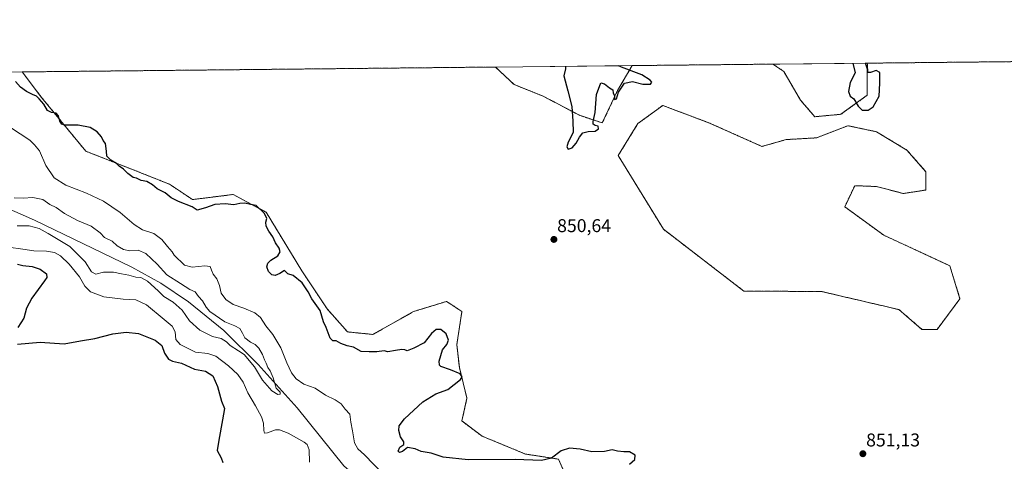
# Model space of a CAD drawing. Units: metres. Extents: x 569809 to 573240, y 4740352 to 4742701.
# Drawn here: x 570493 to 571025, y 4742463 to 4742701 of the extents above; entities that cross this region are included whole.
import ezdxf
from ezdxf.enums import TextEntityAlignment as Align

# ---------------------------------------------------------------- set-up
doc = ezdxf.new("R2010")
doc.units = ezdxf.units.M
doc.header["$MEASUREMENT"] = 0
doc.linetypes.add('TRAZOS', pattern=[0.75, 0.5, -0.25])
for name, color, linetype, lineweight in [('Arbolado forestal', 92, 'TRAZOS', 0), ('Arbolado forestal CxS', 92, 'Continuous', 0), ('Carátula', 7, 'Continuous', 5), ('Comarca CxS', 133, 'Continuous', 0), ('Comunidad Autónoma CxS', 142, 'Continuous', 0), ('Corriente natural lineal', 142, 'Continuous', 13), ('Curva de nivel maestra', 36, 'Continuous', 30), ('Curva de nivel normal', 36, 'Continuous', 0), ('Espacio natural protegido CxS', 2, 'Continuous', 0), ('Municipio CxS', 142, 'Continuous', 0), ('Pastizal CxS', 92, 'Continuous', 0), ('Provincia CxS', 1, 'Continuous', 0), ('Punto de cota en terreno', 7, 'Continuous', 0), ('Rótulo de punto de cota en terreno', 19, 'Continuous', 0)]:
    doc.layers.add(name, color=color, linetype=linetype, lineweight=lineweight)
doc.styles.add('Arial', font='txt', dxfattribs={"height": 0.2})

# ---------------------------------------------------------------- blocks, each defined once
blk = doc.blocks.new('*U152')
at = {"layer": 'Pastizal CxS', "color": 92, "linetype": 'Continuous', "lineweight": 0}
for points in [[(570816.08, 4742663.02, 849.86), (570807.8, 4742645.44, 850.16), (570795.39, 4742649.57, 849.64), (570775.73, 4742659.92, 850.61), (570760.21, 4742666.13, 850.66), (570749.96, 4742675.65, 850.59), (570823.96, 4742676.42, 850.24), (570816.08, 4742663.02, 849.86)], [(570936.83, 4742650.09, 850.74), (570922.66, 4742648.8, 850.85), (570914.92, 4742657.82, 850.88), (570905.9, 4742673.29, 850.75), (570900.02, 4742677.21, 850.74), (570950, 4742677.72, 849.85), (570951.01, 4742674.57, 849.96), (570951.01, 4742660.4, 849.47), (570936.83, 4742650.09, 850.74)]]:
    blk.add_polyline3d(points, close=True, dxfattribs=at)
blk.add_polyline3d([(570091.36, 4742668.82, 850.59), (570494.1, 4742673, 850.22), (570504.59, 4742659.2, 850.07), (570504.59, 4742659.2, 850.07), (570528.5, 4742630.15, 848.77), (570560.1, 4742617.77, 850.16), (570573.84, 4742612.27, 850.24), (570586.21, 4742604.03, 850.21), (570608.2, 4742606.77, 850.23), (570626.06, 4742597.15, 850.06), (570645.3, 4742565.53, 850.11), (570659.04, 4742544.91, 850.08), (570670.03, 4742532.53, 850.17), (570683.77, 4742531.16, 850.19), (570705.76, 4742543.53, 850.35), (570723.62, 4742549.03, 850.43), (570726.36, 4742547.2, 850.41), (570731.87, 4742543.53, 850.47), (570729.12, 4742525.66, 850.38), (570730.5, 4742513.28, 850.18), (570734.62, 4742496.78, 850.34), (570731.87, 4742484.41, 850.66), (570742.86, 4742476.16, 850.51), (570766.22, 4742466.54, 850.22), (570784.09, 4742463.79, 849.04), (570789.58, 4742451.41, 849.72)], dxfattribs=at)
blk = doc.blocks.new('*U153')
at = {"layer": 'Arbolado forestal CxS', "color": 92, "linetype": 'Continuous', "lineweight": 0}
blk.add_polyline3d([(570789.58, 4742451.41, 849.72), (570784.09, 4742463.79, 849.04), (570766.22, 4742466.54, 850.22), (570742.86, 4742476.16, 850.51), (570731.87, 4742484.41, 850.66), (570734.62, 4742496.78, 850.34), (570730.5, 4742513.28, 850.18), (570729.12, 4742525.66, 850.38), (570731.87, 4742543.53, 850.47), (570726.36, 4742547.2, 850.41), (570723.62, 4742549.03, 850.43), (570705.76, 4742543.53, 850.35), (570683.77, 4742531.16, 850.19), (570670.03, 4742532.53, 850.17), (570659.04, 4742544.91, 850.08), (570645.3, 4742565.53, 850.11), (570626.06, 4742597.15, 850.06), (570608.2, 4742606.77, 850.23), (570586.21, 4742604.03, 850.21), (570573.84, 4742612.27, 850.24), (570560.1, 4742617.77, 850.16), (570528.5, 4742630.15, 848.77), (570504.59, 4742659.2, 850.07), (570494.1, 4742673, 850.22), (570749.96, 4742675.65, 850.59), (570760.21, 4742666.13, 850.66), (570775.73, 4742659.92, 850.61), (570795.39, 4742649.57, 849.64), (570807.8, 4742645.44, 850.16), (570816.08, 4742663.02, 849.86), (570823.96, 4742676.42, 850.24), (570900.02, 4742677.21, 850.74), (570905.9, 4742673.29, 850.75), (570914.92, 4742657.82, 850.88), (570922.66, 4742648.8, 850.85), (570936.83, 4742650.09, 850.74), (570951.01, 4742660.4, 849.47), (570951.01, 4742674.57, 849.96), (570950, 4742677.72, 849.85), (571152.61, 4742679.83, 850.98)], dxfattribs=at)
blk.add_polyline3d([(570865.8, 4742645.37, 850.85), (570840.43, 4742654.89, 850.56), (570827.06, 4742645.05, 850.53), (570816.39, 4742627.81, 850.56), (570840.85, 4742587.99, 850.85), (570884.4, 4742554.53, 850.87), (570926.22, 4742554.39, 850.87), (570968.22, 4742544.57, 851), (570980.58, 4742533.91, 850.98), (570988.84, 4742533.9, 851.03), (571001.2, 4742550.4, 851.02), (570995.71, 4742568.27, 851.01), (570959.98, 4742584.77, 850.91), (570938.9, 4742600.12, 850.88), (570944.27, 4742611.54, 850.93), (570956.01, 4742611.07, 850.97), (570970.58, 4742607.31, 851.04), (570982.79, 4742609.19, 850.98), (570982.79, 4742619.06, 851.06), (570972.46, 4742630.8, 850.96), (570956.01, 4742640.67, 850.73), (570940.51, 4742643.96, 850.81), (570923.6, 4742637.38, 851.02), (570907.16, 4742636.44, 850.85), (570894.12, 4742632.73, 850.79), (570865.8, 4742645.37, 850.85)], close=True, dxfattribs=at)
blk = doc.blocks.new('*U184')
at = {"layer": 'Curva de nivel maestra', "color": 36, "linetype": 'Continuous', "lineweight": 30}
for points in [[(570787.87, 4742676.04, 850), (570787.94, 4742674.7, 850), (570787.02, 4742670.96, 850), (570789.22, 4742662.71, 850), (570791.34, 4742654.33, 850), (570791.91, 4742646.41, 850), (570792, 4742640.49, 850), (570790.89, 4742638.11, 850), (570789.26, 4742635.1, 850), (570788.56, 4742632.52, 850), (570789.41, 4742631.35, 850), (570791.42, 4742632.02, 850), (570793.61, 4742634.47, 850), (570795.38, 4742637.75, 850), (570797.23, 4742640.08, 850), (570800.14, 4742640.73, 850), (570803.89, 4742641.05, 850), (570805.76, 4742642.18, 850), (570805.53, 4742643.65, 850), (570803.97, 4742644.13, 850), (570802.9, 4742644.77, 850), (570802.87, 4742646.26, 850), (570803.87, 4742651.1, 850), (570804.65, 4742660.77, 850), (570806.98, 4742667.19, 850), (570809.01, 4742666.64, 850), (570811.7, 4742664.33, 850), (570813.42, 4742663.38, 850), (570813.6, 4742661.56, 850), (570814.37, 4742660.28, 850), (570814.3, 4742658.04, 850), (570815.5, 4742658.38, 850), (570816.58, 4742662.13, 850), (570819.83, 4742666.93, 850), (570824.17, 4742667.76, 850), (570829.68, 4742666.33, 850), (570833.86, 4742666.32, 850), (570834.57, 4742667.46, 850), (570833.63, 4742668.6, 850), (570829.23, 4742671.39, 850), (570818.13, 4742675.51, 850), (570816.51, 4742676.34, 850)], [(570943.28, 4742677.65, 850), (570944.54, 4742672.59, 850), (570941.83, 4742667.22, 850), (570940.83, 4742662.41, 850), (570941.81, 4742659.91, 850), (570943.83, 4742658.45, 850), (570946.13, 4742654.41, 850), (570948.36, 4742652.36, 850), (570951.49, 4742652.35, 850), (570954.2, 4742654.09, 850), (570957.43, 4742659.98, 850), (570957.94, 4742667.01, 850), (570957.78, 4742672.73, 850), (570955.8, 4742673.79, 850), (570952.86, 4742672.68, 850), (570951.3, 4742672.66, 850), (570951.2, 4742676.94, 850), (570950.85, 4742677.73, 850)], [(570491.54, 4742569.14, 850), (570494.54, 4742568.49, 850), (570499.54, 4742567.79, 850), (570503.87, 4742566.42, 850), (570507.2, 4742563.94, 850), (570507.34, 4742561.94, 850), (570506.2, 4742560.04, 850), (570499.28, 4742550.8, 850), (570496.45, 4742545.38, 850), (570495.03, 4742539.9, 850), (570491.81, 4742534.99, 850)], [(570491.61, 4742525.85, 850), (570503.87, 4742526.99, 850), (570516.86, 4742526.11, 850), (570525.66, 4742527.68, 850), (570533.39, 4742529.04, 850), (570543.12, 4742531.41, 850), (570550.36, 4742532.41, 850), (570556.95, 4742531.68, 850), (570566.04, 4742528.09, 850), (570569.54, 4742525.15, 850), (570571.06, 4742521, 850), (570573.19, 4742517.8, 850), (570575.39, 4742516.78, 850), (570580.3, 4742515.7, 850), (570587.3, 4742512.42, 850), (570593.23, 4742511.36, 850), (570597.22, 4742508.88, 850), (570599.76, 4742503.05, 850), (570601.82, 4742495.05, 850), (570603.51, 4742491.23, 850), (570602.47, 4742485.03, 850), (570600.44, 4742474.06, 850), (570599.52, 4742468.47, 850), (570601.73, 4742464.58, 850), (570602.65, 4742461.89, 850)], [(570822.46, 4742461, 850), (570825.3, 4742463.61, 850), (570825.59, 4742465.89, 850), (570822.55, 4742467.8, 850), (570819.42, 4742467.75, 850), (570816.01, 4742468.01, 850), (570813.13, 4742468.79, 850), (570809.06, 4742467.96, 850), (570802.14, 4742467.71, 850), (570795.81, 4742469.12, 850), (570790.14, 4742469.76, 850), (570785.48, 4742468.26, 850), (570780.27, 4742464.34, 850), (570774.97, 4742462.97, 850), (570760.6, 4742463.59, 850), (570735.3, 4742463.45, 850), (570721.7, 4742464.88, 850), (570715.31, 4742467.09, 850), (570709.82, 4742467.99, 850), (570706.65, 4742469.29, 850), (570702.4, 4742470.12, 850), (570699.83, 4742467.9, 850), (570698.08, 4742467.3, 850), (570697.48, 4742468.13, 850), (570698.28, 4742470.19, 850), (570700.49, 4742471.74, 850), (570700.52, 4742473.17, 850), (570698.72, 4742475.92, 850), (570697.71, 4742479.25, 850), (570697.89, 4742481.75, 850), (570700.9, 4742485.53, 850), (570710.68, 4742494.66, 850), (570717.82, 4742499.07, 850), (570724.32, 4742501.44, 850), (570731.15, 4742506.89, 850), (570731.96, 4742508.2, 850), (570730.99, 4742509.87, 850), (570725.76, 4742512.09, 850), (570720.49, 4742513.87, 850), (570719.71, 4742514.52, 850), (570719.62, 4742516.79, 850), (570721.4, 4742522.79, 850), (570723.75, 4742525.79, 850), (570724.61, 4742528.12, 850), (570723.3, 4742531.55, 850), (570720.48, 4742533.86, 850), (570717.91, 4742533.82, 850), (570715.49, 4742531.6, 850), (570711.44, 4742526.57, 850), (570705.94, 4742523.79, 850), (570702.31, 4742522.33, 850), (570700.99, 4742522.83, 850), (570699.37, 4742522.99, 850), (570695.97, 4742522.5, 850), (570691.73, 4742521.69, 850), (570689.75, 4742522.26, 850), (570685.89, 4742521.81, 850), (570681.67, 4742521.79, 850), (570677.35, 4742522.02, 850), (570673.2, 4742524.32, 850), (570669.76, 4742525.04, 850), (570666.44, 4742526.3, 850), (570663.9, 4742527.73, 850), (570662, 4742527.62, 850), (570660.55, 4742529.12, 850), (570658.42, 4742534.87, 850), (570656.97, 4742537.92, 850), (570655.21, 4742544.04, 850), (570650.77, 4742550.35, 850), (570648.68, 4742554.22, 850), (570645.41, 4742559.05, 850), (570640.55, 4742563.06, 850), (570637.75, 4742563.84, 850), (570635.92, 4742565.75, 850), (570633.46, 4742564.01, 850), (570630.91, 4742562.92, 850), (570629.03, 4742563.32, 850), (570627.24, 4742565.11, 850), (570626.48, 4742567.64, 850), (570626.85, 4742569.66, 850), (570628.54, 4742571.32, 850), (570632.37, 4742573.66, 850), (570633.66, 4742575.72, 850), (570633.1, 4742577.71, 850), (570631.09, 4742580.7, 850), (570629.64, 4742583.92, 850), (570627.44, 4742587.04, 850), (570626.05, 4742589.67, 850), (570625.87, 4742591.78, 850), (570626.3, 4742593.8, 850), (570625.08, 4742596.57, 850), (570620.66, 4742600.79, 850), (570617.63, 4742601.31, 850), (570614.53, 4742602.04, 850), (570611.74, 4742601.91, 850), (570608.46, 4742601.12, 850), (570603.88, 4742601.79, 850), (570598.19, 4742601.38, 850), (570593.29, 4742599.53, 850), (570588.73, 4742598.36, 850), (570586.07, 4742600.15, 850), (570578.62, 4742602.92, 850), (570574.69, 4742604.96, 850), (570571.46, 4742607.6, 850), (570567.12, 4742609.88, 850), (570564.56, 4742612.03, 850), (570561.45, 4742613.71, 850), (570558.42, 4742614.37, 850), (570555.91, 4742615.6, 850), (570554.05, 4742616, 850), (570551.14, 4742618.13, 850), (570548.81, 4742620.49, 850), (570546.58, 4742622.16, 850), (570545.04, 4742623.51, 850), (570542.08, 4742625.24, 850), (570539.95, 4742627.42, 850), (570539.69, 4742630.27, 850), (570539.09, 4742634.33, 850), (570537.96, 4742635.97, 850), (570536.95, 4742637.9, 850), (570534.57, 4742640.58, 850), (570530.78, 4742643.02, 850), (570524.39, 4742644.32, 850), (570517.03, 4742644.32, 850), (570515.63, 4742644.71, 850), (570514.38, 4742646.32, 850), (570513.68, 4742649.33, 850), (570512.53, 4742650.64, 850), (570510.02, 4742651.01, 850), (570507.86, 4742652.24, 850), (570505.85, 4742655.57, 850), (570503.21, 4742658.4, 850), (570501.91, 4742659.92, 850), (570499.74, 4742660.73, 850), (570496.49, 4742662.5, 850), (570493.18, 4742664.7, 850), (570490.52, 4742667.88, 850)]]:
    blk.add_polyline3d(points, dxfattribs=at)
blk = doc.blocks.new('5PATER')
at = {"layer": 'Carátula', "linetype": 'Continuous', "lineweight": 5}
h = blk.add_hatch(color=250, dxfattribs=at)
edge = h.paths.add_edge_path()
edge.add_ellipse((0, 0.01), major_axis=(-1.33, -1.34), ratio=0.999422, start_angle=0, end_angle=360)

msp = doc.modelspace()

# ---------------------------------------------------------------- linework, layer by layer
at = {"layer": 'Arbolado forestal', "color": 92, "linetype": 'TRAZOS', "lineweight": 0}
for points in [[(570494.1, 4742673, 850.22), (570749.96, 4742675.65, 850.59)], [(570823.96, 4742676.42, 850.24), (570816.08, 4742663.02, 849.86), (570807.8, 4742645.44, 850.16), (570795.39, 4742649.57, 849.64), (570775.73, 4742659.92, 850.61), (570760.21, 4742666.13, 850.66), (570749.96, 4742675.65, 850.59)], [(570823.96, 4742676.42, 850.24), (570900.02, 4742677.21, 850.74)], [(570950, 4742677.72, 849.85), (570951.01, 4742674.57, 849.96), (570951.01, 4742660.4, 849.47), (570936.83, 4742650.09, 850.74), (570922.65, 4742648.8, 850.85), (570914.92, 4742657.82, 850.88), (570905.9, 4742673.29, 850.75), (570900.02, 4742677.21, 850.74)], [(570950, 4742677.72, 849.85), (571152.61, 4742679.83, 850.98)], [(570494.1, 4742673, 850.22), (570504.59, 4742659.2, 850.07), (570528.5, 4742630.15, 848.77), (570560.1, 4742617.77, 850.16), (570573.84, 4742612.27, 850.24), (570586.21, 4742604.03, 850.21), (570608.2, 4742606.77, 850.23), (570626.06, 4742597.15, 850.06), (570645.3, 4742565.53, 850.11), (570659.04, 4742544.91, 850.08), (570670.03, 4742532.53, 850.17), (570683.77, 4742531.16, 850.19), (570705.76, 4742543.53, 850.35), (570723.62, 4742549.03, 850.43), (570726.36, 4742547.2, 850.41), (570731.87, 4742543.53, 850.47), (570729.12, 4742525.66, 850.38), (570730.49, 4742513.28, 850.18), (570734.62, 4742496.78, 850.34), (570731.87, 4742484.41, 850.66), (570742.86, 4742476.16, 850.51), (570766.22, 4742466.54, 850.22), (570784.09, 4742463.79, 849.04), (570787.14, 4742456.91, 848.16)], [(570865.8, 4742645.37, 850.85), (570840.43, 4742654.89, 850.56), (570827.05, 4742645.05, 850.53), (570816.39, 4742627.81, 850.56), (570840.85, 4742587.99, 850.85), (570884.4, 4742554.53, 850.87), (570926.22, 4742554.39, 850.87), (570968.22, 4742544.57, 851), (570980.58, 4742533.91, 850.98), (570988.83, 4742533.9, 851.03), (571001.2, 4742550.4, 851.02), (570995.71, 4742568.27, 851.01), (570959.98, 4742584.77, 850.91), (570938.9, 4742600.12, 850.88), (570944.27, 4742611.54, 850.93), (570956.01, 4742611.07, 850.97), (570970.58, 4742607.31, 851.04), (570982.79, 4742609.19, 850.98), (570982.79, 4742619.06, 851.06), (570972.46, 4742630.8, 850.96), (570956.01, 4742640.67, 850.73), (570940.51, 4742643.96, 850.81), (570923.6, 4742637.38, 851.02), (570907.16, 4742636.44, 850.85), (570894.12, 4742632.73, 850.79), (570865.8, 4742645.37, 850.85)]]:
    msp.add_polyline3d(points, dxfattribs=at)
at = {"layer": 'Arbolado forestal CxS', "color": 92, "linetype": 'Continuous', "lineweight": 0}
msp.add_polyline3d([(570865.8, 4742645.37, 850.85), (570894.12, 4742632.73, 850.79), (570907.16, 4742636.44, 850.85), (570923.6, 4742637.38, 851.02), (570940.51, 4742643.96, 850.81), (570956.01, 4742640.67, 850.73), (570972.46, 4742630.8, 850.96), (570982.79, 4742619.06, 851.06), (570982.79, 4742609.19, 850.98), (570970.58, 4742607.31, 851.04), (570956.01, 4742611.07, 850.97), (570944.27, 4742611.54, 850.93), (570938.9, 4742600.12, 850.88), (570959.98, 4742584.77, 850.91), (570995.71, 4742568.27, 851.01), (571001.2, 4742550.4, 851.02), (570988.84, 4742533.9, 851.03), (570980.58, 4742533.91, 850.98), (570968.22, 4742544.57, 851), (570926.22, 4742554.39, 850.87), (570884.4, 4742554.53, 850.87), (570840.85, 4742587.99, 850.85), (570816.39, 4742627.81, 850.56), (570827.06, 4742645.05, 850.53), (570840.43, 4742654.89, 850.56), (570865.8, 4742645.37, 850.85)], close=True, dxfattribs=at)
at = {"layer": 'Comarca CxS', "color": 133, "linetype": 'Continuous', "lineweight": 0}
msp.add_polyline3d([(573239.05, 4740387.82, 1002.43), (569832.5, 4740352.49, 882.62), (569809.04, 4742665.89, 843.18), (573214.45, 4742701.21, 924.94), (573239.05, 4740387.82, 1002.43)], close=True, dxfattribs=at)
msp.add_polyline3d([(573239.05, 4740387.82, 1002.43), (569832.5, 4740352.49, 882.62), (569809.04, 4742665.89, 843.18), (573214.45, 4742701.21, 924.94), (573239.05, 4740387.82, 1002.43)], close=True, dxfattribs=at)
at = {"layer": 'Comunidad Autónoma CxS', "color": 142, "linetype": 'Continuous', "lineweight": 0}
msp.add_polyline3d([(573239.05, 4740387.82, 1002.43), (569832.5, 4740352.49, 882.62), (569809.04, 4742665.89, 843.18), (573214.45, 4742701.21, 924.94), (573239.05, 4740387.82, 1002.43)], close=True, dxfattribs=at)
msp.add_polyline3d([(573239.05, 4740387.82, 1002.43), (569832.5, 4740352.49, 882.62), (569809.04, 4742665.89, 843.18), (573214.45, 4742701.21, 924.94), (573239.05, 4740387.82, 1002.43)], close=True, dxfattribs=at)
at = {"layer": 'Corriente natural lineal', "color": 142, "linetype": 'Continuous', "lineweight": 13}
msp.add_polyline3d([(570697.2, 4742433.8, 841.13), (570696.48, 4742436.67, 841.04), (570694.95, 4742439.31, 841), (570688.42, 4742445.81, 840.96), (570673.32, 4742455.73, 840.64), (570668, 4742460.08, 840.62), (570642.88, 4742491.45, 840.19), (570621.66, 4742514.99, 839.8), (570603.11, 4742533.27, 839.63), (570584.08, 4742548.75, 839.43), (570569.12, 4742558.78, 839.24), (570553.43, 4742567.54, 839.18), (570500.85, 4742592.89, 838.89), (570466.97, 4742607.61, 838.26), (570456.46, 4742613.41, 838.1), (570453.51, 4742617.03, 838.12), (570451.57, 4742621.49, 838.06), (570446.3, 4742645.47, 837.63), (570438.09, 4742658.92, 837.54), (570430.95, 4742668.59, 837.41), (570427.37, 4742672.3, 837.46)], dxfattribs=at)
at = {"layer": 'Curva de nivel normal', "color": 36, "linetype": 'Continuous', "lineweight": 0}
for points in [[(570689.37, 4742455.68, 845), (570679.21, 4742466.18, 845), (570675.63, 4742469.27, 845), (570673.86, 4742472.66, 845), (570672.78, 4742479.06, 845), (570671.77, 4742483.7, 845), (570671.22, 4742488.04, 845), (570668.79, 4742490.74, 845), (570666.56, 4742493.61, 845), (570663.41, 4742495.88, 845), (570658.03, 4742498.27, 845), (570652.53, 4742502.14, 845), (570646.42, 4742504.3, 845), (570642.2, 4742507.15, 845), (570639.81, 4742510.35, 845), (570637.28, 4742515.9, 845), (570633.98, 4742523.98, 845), (570629.67, 4742531.14, 845), (570625.79, 4742535.78, 845), (570623, 4742540.29, 845), (570619.89, 4742542.8, 845), (570613.97, 4742545.34, 845), (570608.2, 4742547.37, 845), (570604.15, 4742549.99, 845), (570601.66, 4742553.42, 845), (570600.76, 4742557.64, 845), (570599.36, 4742561.25, 845), (570597.36, 4742563.74, 845), (570596.38, 4742565.84, 845), (570595.83, 4742567.84, 845), (570592.79, 4742568.3, 845), (570586.06, 4742567.47, 845), (570581.86, 4742568.61, 845), (570576.25, 4742574, 845), (570575.22, 4742575.82, 845), (570572.61, 4742578.68, 845), (570569.66, 4742582.49, 845), (570565.36, 4742585.71, 845), (570559.08, 4742587.76, 845), (570554.62, 4742590.48, 845), (570547.11, 4742597.02, 845), (570538.1, 4742603.24, 845), (570528.91, 4742607.49, 845), (570517.64, 4742611.81, 845), (570511.38, 4742615.83, 845), (570506.93, 4742622.36, 845), (570503.42, 4742630.44, 845), (570500.7, 4742633.69, 845), (570498.17, 4742636.21, 845), (570487.87, 4742642.91, 845)], [(570491.44, 4742589.93, 840), (570497.87, 4742589.78, 840), (570503.2, 4742588.42, 840), (570508.07, 4742585.75, 840), (570519.87, 4742578.76, 840), (570528.14, 4742570.4, 840), (570531.64, 4742565.05, 840), (570533.92, 4742563.81, 840), (570538.12, 4742564.77, 840), (570543.5, 4742564.77, 840), (570547.76, 4742563.84, 840), (570551.83, 4742563.24, 840), (570555.57, 4742562.12, 840), (570558.24, 4742561.84, 840), (570561.82, 4742559.94, 840), (570567.62, 4742554.65, 840), (570570.66, 4742551.61, 840), (570575.67, 4742548.54, 840), (570580.54, 4742544.3, 840), (570584.63, 4742538.48, 840), (570590.2, 4742533.43, 840), (570596.97, 4742530.08, 840), (570601.67, 4742529.01, 840), (570604.66, 4742527.2, 840), (570606.65, 4742525.26, 840), (570611.1, 4742522.27, 840), (570614.15, 4742520.33, 840), (570619.68, 4742513.63, 840), (570624.12, 4742506.45, 840), (570629.16, 4742500.62, 840), (570632.28, 4742498.76, 840), (570633.66, 4742498.86, 840), (570633.51, 4742499.95, 840), (570631.36, 4742502.07, 840), (570629.74, 4742507.69, 840), (570628.14, 4742511.51, 840), (570626.94, 4742513.23, 840), (570626.08, 4742515.7, 840), (570625.12, 4742517.4, 840), (570624.02, 4742520.3, 840), (570622.12, 4742523.74, 840), (570620.02, 4742525.78, 840), (570617.54, 4742526.95, 840), (570614.46, 4742529.28, 840), (570613.32, 4742531.83, 840), (570611.8, 4742534.28, 840), (570609.14, 4742535.87, 840), (570603.64, 4742537.91, 840), (570595.61, 4742543.55, 840), (570593.63, 4742545.9, 840), (570591.62, 4742549.23, 840), (570589.5, 4742551.58, 840), (570587.64, 4742554.15, 840), (570584.77, 4742555.52, 840), (570579.7, 4742558.64, 840), (570572.33, 4742563.44, 840), (570567.15, 4742569.08, 840), (570560.88, 4742574.98, 840), (570556.83, 4742576.76, 840), (570552.38, 4742576.3, 840), (570548.8, 4742577.06, 840), (570545.45, 4742579.1, 840), (570542.82, 4742581.59, 840), (570538.64, 4742583.55, 840), (570536.22, 4742586.08, 840), (570531.44, 4742589.66, 840), (570524, 4742592.8, 840), (570517.04, 4742596.44, 840), (570512.4, 4742599.66, 840), (570509.03, 4742601.4, 840), (570505.35, 4742604.08, 840), (570499.84, 4742605.2, 840), (570494.56, 4742604.8, 840), (570489.68, 4742604.92, 840)], [(570486.69, 4742578.27, 845), (570494.54, 4742577.18, 845), (570500.45, 4742576.42, 845), (570507.2, 4742576.23, 845), (570511.6, 4742575.4, 845), (570514.73, 4742573.7, 845), (570519.52, 4742569.19, 845), (570525.04, 4742562.32, 845), (570527.92, 4742557.33, 845), (570531.07, 4742554.2, 845), (570538.2, 4742551.48, 845), (570548.76, 4742550.17, 845), (570555.52, 4742549.91, 845), (570561.28, 4742547.14, 845), (570570.84, 4742539.28, 845), (570575.23, 4742535.66, 845), (570576.8, 4742532.58, 845), (570577.25, 4742528.47, 845), (570579.5, 4742525.81, 845), (570587.81, 4742521.56, 845), (570594.5, 4742520.84, 845), (570598.78, 4742519.34, 845), (570605.59, 4742514.28, 845), (570610.78, 4742509.45, 845), (570613.51, 4742505.37, 845), (570616.03, 4742499.59, 845), (570620.3, 4742492.62, 845), (570623.53, 4742486.59, 845), (570624.55, 4742483.26, 845), (570624.71, 4742479.31, 845), (570625.19, 4742477.89, 845), (570626.73, 4742478, 845), (570630.99, 4742479.54, 845), (570633.22, 4742479.62, 845), (570637.92, 4742477.73, 845), (570646.62, 4742472.95, 845), (570648.26, 4742471.63, 845), (570649.37, 4742468.8, 845), (570649.52, 4742462.1, 845)]]:
    msp.add_polyline3d(points, dxfattribs=at)
at = {"layer": 'Espacio natural protegido CxS', "color": 2, "linetype": 'Continuous', "lineweight": 0}
msp.add_polyline3d([(573239.05, 4740387.82, 1002.43), (569832.5, 4740352.49, 882.62), (569809.04, 4742665.89, 843.18), (573214.45, 4742701.21, 924.94), (573239.05, 4740387.82, 1002.43)], close=True, dxfattribs=at)
msp.add_polyline3d([(573239.05, 4740387.82, 1002.43), (569832.5, 4740352.49, 882.62), (569809.04, 4742665.89, 843.18), (573214.45, 4742701.21, 924.94), (573239.05, 4740387.82, 1002.43)], close=True, dxfattribs=at)
msp.add_polyline3d([(573239.05, 4740387.82, 1002.43), (569832.5, 4740352.49, 882.62), (569809.04, 4742665.89, 843.18), (573214.45, 4742701.21, 924.94), (573239.05, 4740387.82, 1002.43)], close=True, dxfattribs=at)
msp.add_polyline3d([(573239.05, 4740387.82, 1002.43), (569832.5, 4740352.49, 882.62), (569809.04, 4742665.89, 843.18), (573214.45, 4742701.21, 924.94), (573239.05, 4740387.82, 1002.43)], close=True, dxfattribs=at)
at = {"layer": 'Municipio CxS', "color": 142, "linetype": 'Continuous', "lineweight": 0}
msp.add_polyline3d([(573239.05, 4740387.82, 1002.43), (569832.5, 4740352.49, 882.62), (569809.04, 4742665.89, 843.18), (573214.45, 4742701.21, 924.94), (573239.05, 4740387.82, 1002.43)], close=True, dxfattribs=at)
msp.add_polyline3d([(573239.05, 4740387.82, 1002.43), (569832.5, 4740352.49, 882.62), (569809.04, 4742665.89, 843.18), (573214.45, 4742701.21, 924.94), (573239.05, 4740387.82, 1002.43)], close=True, dxfattribs=at)
at = {"layer": 'Pastizal CxS', "color": 92, "linetype": 'Continuous', "lineweight": 0}
for points in [[(570749.96, 4742675.65, 850.59), (570823.96, 4742676.42, 850.24)], [(570823.96, 4742676.42, 850.24), (570816.08, 4742663.02, 849.86), (570807.8, 4742645.44, 850.16), (570795.39, 4742649.57, 849.64), (570775.73, 4742659.92, 850.61), (570760.21, 4742666.13, 850.66), (570749.96, 4742675.65, 850.59)], [(570900.02, 4742677.21, 850.74), (570950, 4742677.72, 849.85)], [(570950, 4742677.72, 849.85), (570951.01, 4742674.57, 849.96), (570951.01, 4742660.4, 849.47), (570936.83, 4742650.09, 850.74), (570922.65, 4742648.8, 850.85), (570914.92, 4742657.82, 850.88), (570905.9, 4742673.29, 850.75), (570900.02, 4742677.21, 850.74)], [(570091.36, 4742668.82, 850.59), (570225.98, 4742670.21, 835.07), (570352.21, 4742671.52, 850.08), (570427.37, 4742672.3, 837.46), (570494.1, 4742673, 850.22)], [(570494.1, 4742673, 850.22), (570504.59, 4742659.2, 850.07), (570528.5, 4742630.15, 848.77), (570560.1, 4742617.77, 850.16), (570573.84, 4742612.27, 850.24), (570586.21, 4742604.03, 850.21), (570608.2, 4742606.77, 850.23), (570626.06, 4742597.15, 850.06), (570645.3, 4742565.53, 850.11), (570659.04, 4742544.91, 850.08), (570670.03, 4742532.53, 850.17), (570683.77, 4742531.16, 850.19), (570705.76, 4742543.53, 850.35), (570723.62, 4742549.03, 850.43), (570726.36, 4742547.2, 850.41), (570731.87, 4742543.53, 850.47), (570729.12, 4742525.66, 850.38), (570730.49, 4742513.28, 850.18), (570734.62, 4742496.78, 850.34), (570731.87, 4742484.41, 850.66), (570742.86, 4742476.16, 850.51), (570766.22, 4742466.54, 850.22), (570784.09, 4742463.79, 849.04), (570787.14, 4742456.91, 848.16)]]:
    msp.add_polyline3d(points, dxfattribs=at)
at = {"layer": 'Provincia CxS', "color": 1, "linetype": 'Continuous', "lineweight": 0}
msp.add_polyline3d([(573239.05, 4740387.82, 1002.43), (569832.5, 4740352.49, 882.62), (569809.04, 4742665.89, 843.18), (573214.45, 4742701.21, 924.94), (573239.05, 4740387.82, 1002.43)], close=True, dxfattribs=at)
msp.add_polyline3d([(573239.05, 4740387.82, 1002.43), (569832.5, 4740352.49, 882.62), (569809.04, 4742665.89, 843.18), (573214.45, 4742701.21, 924.94), (573239.05, 4740387.82, 1002.43)], close=True, dxfattribs=at)

# ---------------------------------------------------------------- block references
at = {"layer": 'Arbolado forestal CxS', "color": 92, "linetype": 'Continuous', "lineweight": 0}
msp.add_blockref('*U153', (0, 0), dxfattribs=at)
at = {"layer": 'Curva de nivel maestra', "color": 36, "linetype": 'Continuous', "lineweight": 30}
msp.add_blockref('*U184', (0, 0), dxfattribs=at)
at = {"layer": 'Pastizal CxS', "color": 92, "linetype": 'Continuous', "lineweight": 0}
msp.add_blockref('*U152', (0, 0), dxfattribs=at)
at = {"layer": 'Punto de cota en terreno', "linetype": 'Continuous', "lineweight": 0}
for p in [(570781.61, 4742582.49, 850.64), (570948.69, 4742466.69, 851.13)]:
    msp.add_blockref('5PATER', p, dxfattribs=at)

# ---------------------------------------------------------------- texts
at = {"layer": 'Rótulo de punto de cota en terreno', "color": 19, "linetype": 'Continuous', "lineweight": 0, "style": 'Arial'}
for s, p in [('850,64', (570783.37, 4742584.25)), ('851,13', (570950.45, 4742468.45))]:
    msp.add_text(s, height=7, dxfattribs=at).set_placement(p, align=Align.BOTTOM_LEFT)

doc.saveas('drawing.dxf')
